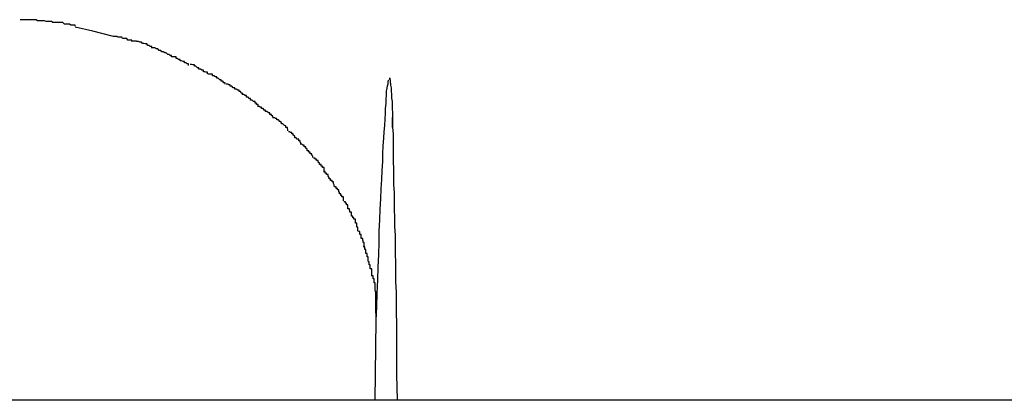
# Model space of a CAD drawing. Extents: x -74 to 74, y -55 to 55.
# Drawn here: x -38 to -37, y -3 to -3 of the extents above; entities that cross this region are included whole.
import ezdxf

# ---------------------------------------------------------------- set-up
doc = ezdxf.new("R2010")
doc.units = 0
doc.layers.get('0').update_dxf_attribs({"linetype": 'CONTINUOUS'})

msp = doc.modelspace()

# ---------------------------------------------------------------- linework, layer by layer
at = {"color": 0}
for points in [[(-37.6718, -2.6284), (-37.6718, -2.6284), (-37.6721, -2.6282), (-37.6724, -2.6282), (-37.6727, -2.6282), (-37.6732, -2.6282), (-37.6735, -2.628), (-37.674, -2.628), (-37.6743, -2.628), (-37.6749, -2.628), (-37.6752, -2.6278), (-37.6757, -2.6278), (-37.676, -2.6278), (-37.6766, -2.6278), (-37.6769, -2.6278), (-37.6775, -2.6278), (-37.6778, -2.6278), (-37.6784, -2.6278)], [(-37.6718, -2.6284), (-37.6718, -2.6284), (-37.6721, -2.6282), (-37.6724, -2.6282), (-37.6727, -2.6282), (-37.6732, -2.6282), (-37.6735, -2.628), (-37.674, -2.628), (-37.6743, -2.628), (-37.6749, -2.628), (-37.6752, -2.6278), (-37.6757, -2.6278), (-37.676, -2.6278), (-37.6766, -2.6278), (-37.6769, -2.6278), (-37.6775, -2.6278), (-37.6778, -2.6278), (-37.6784, -2.6278)], [(-37.6673, -2.6291), (-37.6673, -2.6291), (-37.6673, -2.6289), (-37.6676, -2.6289), (-37.6679, -2.6289), (-37.6682, -2.6289), (-37.6685, -2.6287), (-37.6688, -2.6287), (-37.6691, -2.6287), (-37.6695, -2.6287), (-37.6698, -2.6284), (-37.6701, -2.6284), (-37.6704, -2.6284), (-37.6707, -2.6284), (-37.6709, -2.6284), (-37.6712, -2.6284), (-37.6715, -2.6284), (-37.6718, -2.6284)], [(-37.6673, -2.6291), (-37.6673, -2.6291), (-37.6673, -2.6289), (-37.6676, -2.6289), (-37.6679, -2.6289), (-37.6682, -2.6289), (-37.6685, -2.6287), (-37.6688, -2.6287), (-37.6691, -2.6287), (-37.6695, -2.6287), (-37.6698, -2.6284), (-37.6701, -2.6284), (-37.6704, -2.6284), (-37.6707, -2.6284), (-37.6709, -2.6284), (-37.6712, -2.6284), (-37.6715, -2.6284), (-37.6718, -2.6284)], [(-37.6599, -2.6311), (-37.6638, -2.6301), (-37.6673, -2.6293)], [(-37.6559, -2.6322), (-37.6559, -2.6322), (-37.6559, -2.6319), (-37.6562, -2.6319), (-37.6564, -2.6319), (-37.6567, -2.6319), (-37.6569, -2.6316), (-37.6572, -2.6316), (-37.6575, -2.6316), (-37.6578, -2.6316), (-37.6579, -2.6313), (-37.6582, -2.6313), (-37.6585, -2.6313), (-37.6588, -2.6313), (-37.6589, -2.6312), (-37.6592, -2.6312), (-37.6595, -2.6312), (-37.6598, -2.6312)], [(-37.6559, -2.6322), (-37.6559, -2.6322), (-37.6559, -2.6319), (-37.6562, -2.6319), (-37.6564, -2.6319), (-37.6567, -2.6319), (-37.6569, -2.6316), (-37.6572, -2.6316), (-37.6575, -2.6316), (-37.6578, -2.6316), (-37.6579, -2.6313), (-37.6582, -2.6313), (-37.6585, -2.6313), (-37.6588, -2.6313), (-37.6589, -2.6312), (-37.6592, -2.6312), (-37.6595, -2.6312), (-37.6598, -2.6312)], [(-37.6519, -2.6335), (-37.6519, -2.6335), (-37.6519, -2.6332), (-37.6522, -2.6332), (-37.6524, -2.633), (-37.6527, -2.633), (-37.6529, -2.6327), (-37.6532, -2.6327), (-37.6535, -2.6326), (-37.6538, -2.6326), (-37.654, -2.6323), (-37.6543, -2.6323), (-37.6546, -2.6322), (-37.6549, -2.6322), (-37.655, -2.6321), (-37.6553, -2.6321), (-37.6555, -2.6321), (-37.6558, -2.6321)], [(-37.6519, -2.6335), (-37.6519, -2.6335), (-37.6519, -2.6332), (-37.6522, -2.6332), (-37.6524, -2.633), (-37.6527, -2.633), (-37.6529, -2.6327), (-37.6532, -2.6327), (-37.6535, -2.6326), (-37.6538, -2.6326), (-37.654, -2.6323), (-37.6543, -2.6323), (-37.6546, -2.6322), (-37.6549, -2.6322), (-37.655, -2.6321), (-37.6553, -2.6321), (-37.6555, -2.6321), (-37.6558, -2.6321)], [(-37.6479, -2.6353), (-37.6479, -2.6353), (-37.6479, -2.635), (-37.6482, -2.635), (-37.6484, -2.6348), (-37.6487, -2.6348), (-37.649, -2.6345), (-37.6493, -2.6345), (-37.6496, -2.6343), (-37.6499, -2.6343), (-37.6501, -2.634), (-37.6504, -2.634), (-37.6507, -2.6337), (-37.651, -2.6337), (-37.6512, -2.6335), (-37.6515, -2.6335), (-37.6517, -2.6335), (-37.652, -2.6335)], [(-37.6479, -2.6353), (-37.6479, -2.6353), (-37.6479, -2.635), (-37.6482, -2.635), (-37.6484, -2.6348), (-37.6487, -2.6348), (-37.649, -2.6345), (-37.6493, -2.6345), (-37.6496, -2.6343), (-37.6499, -2.6343), (-37.6501, -2.634), (-37.6504, -2.634), (-37.6507, -2.6337), (-37.651, -2.6337), (-37.6512, -2.6335), (-37.6515, -2.6335), (-37.6517, -2.6335), (-37.652, -2.6335)], [(-37.6445, -2.637), (-37.6445, -2.637), (-37.6445, -2.6367), (-37.6448, -2.6367), (-37.645, -2.6365), (-37.6453, -2.6365), (-37.6453, -2.6362), (-37.6456, -2.6362), (-37.6459, -2.6361), (-37.6462, -2.6361), (-37.6462, -2.6358), (-37.6465, -2.6358), (-37.6467, -2.6356), (-37.647, -2.6356), (-37.647, -2.6353), (-37.6473, -2.6353), (-37.6476, -2.6353), (-37.6479, -2.6353)], [(-37.6445, -2.637), (-37.6445, -2.637), (-37.6445, -2.6367), (-37.6448, -2.6367), (-37.645, -2.6365), (-37.6453, -2.6365), (-37.6453, -2.6362), (-37.6456, -2.6362), (-37.6459, -2.6361), (-37.6462, -2.6361), (-37.6462, -2.6358), (-37.6465, -2.6358), (-37.6467, -2.6356), (-37.647, -2.6356), (-37.647, -2.6353), (-37.6473, -2.6353), (-37.6476, -2.6353), (-37.6479, -2.6353)], [(-37.6407, -2.6387), (-37.6407, -2.6387), (-37.6407, -2.6384), (-37.641, -2.6384), (-37.6412, -2.6383), (-37.6415, -2.6383), (-37.6415, -2.638), (-37.6418, -2.638), (-37.6421, -2.6378), (-37.6424, -2.6378), (-37.6424, -2.6375), (-37.6427, -2.6375), (-37.643, -2.6372), (-37.6433, -2.6372), (-37.6433, -2.6369), (-37.6436, -2.6369), (-37.6439, -2.6368), (-37.6442, -2.6368)], [(-37.6407, -2.6387), (-37.6407, -2.6387), (-37.6407, -2.6384), (-37.641, -2.6384), (-37.6412, -2.6383), (-37.6415, -2.6383), (-37.6415, -2.638), (-37.6418, -2.638), (-37.6421, -2.6378), (-37.6424, -2.6378), (-37.6424, -2.6375), (-37.6427, -2.6375), (-37.643, -2.6372), (-37.6433, -2.6372), (-37.6433, -2.6369), (-37.6436, -2.6369), (-37.6439, -2.6368), (-37.6442, -2.6368)], [(-37.6371, -2.6408), (-37.6371, -2.6408), (-37.6371, -2.6405), (-37.6374, -2.6405), (-37.6376, -2.6402), (-37.6379, -2.6402), (-37.6379, -2.6399), (-37.6382, -2.6399), (-37.6385, -2.6396), (-37.6388, -2.6396), (-37.6388, -2.6393), (-37.6391, -2.6393), (-37.6394, -2.6391), (-37.6397, -2.6391), (-37.6397, -2.6388), (-37.64, -2.6388), (-37.6403, -2.6388), (-37.6406, -2.6388)], [(-37.6371, -2.6408), (-37.6371, -2.6408), (-37.6371, -2.6405), (-37.6374, -2.6405), (-37.6376, -2.6402), (-37.6379, -2.6402), (-37.6379, -2.6399), (-37.6382, -2.6399), (-37.6385, -2.6396), (-37.6388, -2.6396), (-37.6388, -2.6393), (-37.6391, -2.6393), (-37.6394, -2.6391), (-37.6397, -2.6391), (-37.6397, -2.6388), (-37.64, -2.6388), (-37.6403, -2.6388), (-37.6406, -2.6388)], [(-37.6336, -2.6429), (-37.6336, -2.6429), (-37.6336, -2.6426), (-37.6339, -2.6426), (-37.634, -2.6423), (-37.6343, -2.6423), (-37.6343, -2.642), (-37.6346, -2.642), (-37.6349, -2.6418), (-37.6352, -2.6418), (-37.6352, -2.6415), (-37.6355, -2.6415), (-37.6358, -2.6412), (-37.6361, -2.6412), (-37.6361, -2.6409), (-37.6364, -2.6409), (-37.6366, -2.6408), (-37.6369, -2.6408)], [(-37.6336, -2.6429), (-37.6336, -2.6429), (-37.6336, -2.6426), (-37.6339, -2.6426), (-37.634, -2.6423), (-37.6343, -2.6423), (-37.6343, -2.642), (-37.6346, -2.642), (-37.6349, -2.6418), (-37.6352, -2.6418), (-37.6352, -2.6415), (-37.6355, -2.6415), (-37.6358, -2.6412), (-37.6361, -2.6412), (-37.6361, -2.6409), (-37.6364, -2.6409), (-37.6366, -2.6408), (-37.6369, -2.6408)], [(-37.6067, -2.6884), (-37.6066, -2.6856), (-37.6065, -2.6829), (-37.6064, -2.6802), (-37.6063, -2.6777), (-37.6062, -2.6751), (-37.6061, -2.6727), (-37.6061, -2.6704), (-37.606, -2.6681), (-37.6059, -2.666), (-37.6058, -2.6639), (-37.6057, -2.6619), (-37.6056, -2.66), (-37.6055, -2.6582), (-37.6054, -2.6564), (-37.6054, -2.6548), (-37.6053, -2.6532), (-37.6052, -2.6517), (-37.6051, -2.6504), (-37.605, -2.6491), (-37.6049, -2.6478), (-37.6048, -2.6467), (-37.6048, -2.6457), (-37.6047, -2.6447), (-37.6047, -2.6438), (-37.6046, -2.643), (-37.6046, -2.6422), (-37.6045, -2.6416), (-37.6044, -2.6411), (-37.6043, -2.6407), (-37.6043, -2.6403), (-37.6042, -2.64)], [(-37.604, -2.6397), (-37.604, -2.6397), (-37.604, -2.6397), (-37.604, -2.6397), (-37.604, -2.6397), (-37.604, -2.6397), (-37.604, -2.6397), (-37.604, -2.6397), (-37.604, -2.6397), (-37.604, -2.6397), (-37.604, -2.6397), (-37.604, -2.6397), (-37.604, -2.6397), (-37.604, -2.6397), (-37.604, -2.6397), (-37.604, -2.6397), (-37.604, -2.6397), (-37.6041, -2.6399)], [(-37.604, -2.6397), (-37.604, -2.6397), (-37.604, -2.6397), (-37.604, -2.6397), (-37.604, -2.6397), (-37.604, -2.6397), (-37.604, -2.6397), (-37.604, -2.6397), (-37.604, -2.6397), (-37.604, -2.6397), (-37.604, -2.6397), (-37.604, -2.6397), (-37.604, -2.6397), (-37.604, -2.6397), (-37.604, -2.6397), (-37.604, -2.6397), (-37.604, -2.6397), (-37.6041, -2.6399)], [(-37.604, -2.6395), (-37.604, -2.6395), (-37.604, -2.6395), (-37.604, -2.6395), (-37.604, -2.6395), (-37.604, -2.6395), (-37.604, -2.6395), (-37.604, -2.6395), (-37.604, -2.6395), (-37.604, -2.6395), (-37.604, -2.6395), (-37.604, -2.6395), (-37.604, -2.6395), (-37.604, -2.6395), (-37.604, -2.6395), (-37.604, -2.6395), (-37.604, -2.6395), (-37.604, -2.6396)], [(-37.604, -2.6395), (-37.604, -2.6395), (-37.604, -2.6395), (-37.604, -2.6395), (-37.604, -2.6395), (-37.604, -2.6395), (-37.604, -2.6395), (-37.604, -2.6395), (-37.604, -2.6395), (-37.604, -2.6395), (-37.604, -2.6395), (-37.604, -2.6395), (-37.604, -2.6395), (-37.604, -2.6395), (-37.604, -2.6395), (-37.604, -2.6395), (-37.604, -2.6395), (-37.604, -2.6396)], [(-37.604, -2.6396), (-37.604, -2.6396), (-37.604, -2.6396), (-37.604, -2.6396), (-37.604, -2.6396), (-37.604, -2.6396), (-37.604, -2.6396), (-37.604, -2.6396), (-37.604, -2.6396), (-37.604, -2.6396), (-37.604, -2.6396), (-37.604, -2.6396), (-37.604, -2.6396), (-37.604, -2.6396), (-37.604, -2.6396), (-37.604, -2.6396), (-37.604, -2.6396), (-37.604, -2.6397)], [(-37.604, -2.6396), (-37.604, -2.6396), (-37.604, -2.6396), (-37.604, -2.6396), (-37.604, -2.6396), (-37.604, -2.6396), (-37.604, -2.6396), (-37.604, -2.6396), (-37.604, -2.6396), (-37.604, -2.6396), (-37.604, -2.6396), (-37.604, -2.6396), (-37.604, -2.6396), (-37.604, -2.6396), (-37.604, -2.6396), (-37.604, -2.6396), (-37.604, -2.6396), (-37.604, -2.6397)], [(-37.604, -2.6396), (-37.604, -2.6396), (-37.604, -2.6396), (-37.604, -2.6396), (-37.604, -2.6396), (-37.604, -2.6396), (-37.604, -2.6396), (-37.604, -2.6396), (-37.604, -2.6396), (-37.604, -2.6396), (-37.604, -2.6396), (-37.604, -2.6396), (-37.604, -2.6396), (-37.604, -2.6396), (-37.604, -2.6396), (-37.604, -2.6396), (-37.604, -2.6396), (-37.604, -2.6396), (-37.604, -2.6396), (-37.604, -2.6396), (-37.604, -2.6396), (-37.604, -2.6396), (-37.604, -2.6396), (-37.604, -2.6396), (-37.604, -2.6396), (-37.604, -2.6396), (-37.604, -2.6396), (-37.604, -2.6396), (-37.604, -2.6396), (-37.604, -2.6396), (-37.604, -2.6396), (-37.604, -2.6396), (-37.604, -2.6396), (-37.604, -2.6396), (-37.604, -2.6396), (-37.604, -2.6396), (-37.604, -2.6396), (-37.604, -2.6396), (-37.604, -2.6396), (-37.604, -2.6396), (-37.604, -2.6396), (-37.604, -2.6396), (-37.604, -2.6396), (-37.604, -2.6396), (-37.604, -2.6396), (-37.604, -2.6396), (-37.604, -2.6396), (-37.604, -2.6396), (-37.604, -2.6396), (-37.604, -2.6396), (-37.604, -2.6396), (-37.604, -2.6396), (-37.604, -2.6396), (-37.604, -2.6396), (-37.604, -2.6396), (-37.604, -2.6396), (-37.604, -2.6396), (-37.604, -2.6396), (-37.604, -2.6396), (-37.604, -2.6396), (-37.604, -2.6396), (-37.604, -2.6396), (-37.604, -2.6396), (-37.604, -2.6396), (-37.604, -2.6396), (-37.604, -2.6396), (-37.604, -2.6396), (-37.604, -2.6396), (-37.604, -2.6396)], [(-37.604, -2.6396), (-37.604, -2.6396), (-37.604, -2.6396), (-37.604, -2.6396), (-37.604, -2.6396), (-37.604, -2.6396), (-37.604, -2.6396), (-37.604, -2.6396), (-37.604, -2.6396), (-37.604, -2.6396), (-37.604, -2.6396), (-37.604, -2.6396), (-37.604, -2.6396), (-37.604, -2.6396), (-37.604, -2.6396), (-37.604, -2.6396), (-37.604, -2.6396), (-37.604, -2.6396), (-37.604, -2.6396), (-37.604, -2.6396), (-37.604, -2.6396), (-37.604, -2.6396), (-37.604, -2.6396), (-37.604, -2.6396), (-37.604, -2.6396), (-37.604, -2.6396), (-37.604, -2.6396), (-37.604, -2.6396), (-37.604, -2.6396), (-37.604, -2.6396), (-37.604, -2.6396), (-37.604, -2.6396), (-37.604, -2.6396), (-37.604, -2.6396), (-37.604, -2.6396), (-37.604, -2.6396), (-37.604, -2.6396), (-37.604, -2.6396), (-37.604, -2.6396), (-37.604, -2.6396), (-37.604, -2.6396), (-37.604, -2.6396), (-37.604, -2.6396), (-37.604, -2.6396), (-37.604, -2.6396), (-37.604, -2.6396), (-37.604, -2.6396), (-37.604, -2.6396), (-37.604, -2.6396), (-37.604, -2.6396), (-37.604, -2.6396), (-37.604, -2.6396), (-37.604, -2.6396), (-37.604, -2.6396), (-37.604, -2.6396), (-37.604, -2.6396), (-37.604, -2.6396), (-37.604, -2.6396), (-37.604, -2.6396), (-37.604, -2.6396), (-37.604, -2.6396), (-37.604, -2.6396), (-37.604, -2.6396), (-37.604, -2.6396), (-37.604, -2.6396), (-37.604, -2.6396), (-37.604, -2.6396), (-37.604, -2.6396), (-37.604, -2.6396)], [(-37.6039, -2.6399), (-37.6039, -2.6399), (-37.6039, -2.6397), (-37.6039, -2.6397), (-37.6039, -2.6397), (-37.6039, -2.6397), (-37.6039, -2.6397), (-37.6039, -2.6397), (-37.6039, -2.6397), (-37.6039, -2.6397), (-37.6039, -2.6397), (-37.6039, -2.6397), (-37.6039, -2.6397), (-37.6039, -2.6397), (-37.6039, -2.6397), (-37.6039, -2.6397), (-37.6039, -2.6397), (-37.604, -2.6397)], [(-37.6039, -2.6399), (-37.6039, -2.6399), (-37.6039, -2.6397), (-37.6039, -2.6397), (-37.6039, -2.6397), (-37.6039, -2.6397), (-37.6039, -2.6397), (-37.6039, -2.6397), (-37.6039, -2.6397), (-37.6039, -2.6397), (-37.6039, -2.6397), (-37.6039, -2.6397), (-37.6039, -2.6397), (-37.6039, -2.6397), (-37.6039, -2.6397), (-37.6039, -2.6397), (-37.6039, -2.6397), (-37.604, -2.6397)], [(-37.6039, -2.6397), (-37.6039, -2.6397), (-37.6039, -2.6397), (-37.6039, -2.6397), (-37.6039, -2.6397), (-37.6039, -2.6397), (-37.6039, -2.6397), (-37.6039, -2.6397), (-37.6039, -2.6397), (-37.6039, -2.6397), (-37.6039, -2.6397), (-37.6039, -2.6397), (-37.6039, -2.6397), (-37.6039, -2.6397), (-37.6039, -2.6397), (-37.6039, -2.6397), (-37.6039, -2.6397), (-37.6039, -2.6397), (-37.6039, -2.6397), (-37.6039, -2.6396), (-37.6039, -2.6396), (-37.6039, -2.6396), (-37.6039, -2.6396), (-37.6039, -2.6396), (-37.6039, -2.6396), (-37.6039, -2.6396), (-37.6039, -2.6396), (-37.6039, -2.6396), (-37.6039, -2.6396), (-37.6039, -2.6396), (-37.6039, -2.6396), (-37.6039, -2.6396), (-37.6039, -2.6396), (-37.6039, -2.6396), (-37.6039, -2.6396)], [(-37.6039, -2.6397), (-37.6039, -2.6397), (-37.6039, -2.6397), (-37.6039, -2.6397), (-37.6039, -2.6397), (-37.6039, -2.6397), (-37.6039, -2.6397), (-37.6039, -2.6397), (-37.6039, -2.6397), (-37.6039, -2.6397), (-37.6039, -2.6397), (-37.6039, -2.6397), (-37.6039, -2.6397), (-37.6039, -2.6397), (-37.6039, -2.6397), (-37.6039, -2.6397), (-37.6039, -2.6397), (-37.6039, -2.6397), (-37.6039, -2.6397), (-37.6039, -2.6396), (-37.6039, -2.6396), (-37.6039, -2.6396), (-37.6039, -2.6396), (-37.6039, -2.6396), (-37.6039, -2.6396), (-37.6039, -2.6396), (-37.6039, -2.6396), (-37.6039, -2.6396), (-37.6039, -2.6396), (-37.6039, -2.6396), (-37.6039, -2.6396), (-37.6039, -2.6396), (-37.6039, -2.6396), (-37.6039, -2.6396), (-37.6039, -2.6396)], [(-37.6038, -2.6401), (-37.6038, -2.6401), (-37.6038, -2.6399), (-37.6038, -2.6399), (-37.6038, -2.6399), (-37.6038, -2.6399), (-37.6038, -2.6399), (-37.6038, -2.6399), (-37.6038, -2.6399), (-37.6038, -2.6399), (-37.6038, -2.6399), (-37.6038, -2.6399), (-37.6038, -2.6399), (-37.6038, -2.6399), (-37.6038, -2.6399), (-37.6038, -2.6399), (-37.6038, -2.6399), (-37.6039, -2.6399)], [(-37.6038, -2.6401), (-37.6038, -2.6401), (-37.6038, -2.6399), (-37.6038, -2.6399), (-37.6038, -2.6399), (-37.6038, -2.6399), (-37.6038, -2.6399), (-37.6038, -2.6399), (-37.6038, -2.6399), (-37.6038, -2.6399), (-37.6038, -2.6399), (-37.6038, -2.6399), (-37.6038, -2.6399), (-37.6038, -2.6399), (-37.6038, -2.6399), (-37.6038, -2.6399), (-37.6038, -2.6399), (-37.6039, -2.6399)], [(-37.6038, -2.6406), (-37.6038, -2.6406), (-37.6038, -2.6403), (-37.6038, -2.6403), (-37.6038, -2.6403), (-37.6038, -2.6403), (-37.6038, -2.6403), (-37.6038, -2.6403), (-37.6038, -2.6403), (-37.6038, -2.6403), (-37.6038, -2.6402), (-37.6038, -2.6402), (-37.6038, -2.6402), (-37.6038, -2.6402), (-37.6038, -2.6402), (-37.6038, -2.6402), (-37.6038, -2.6402), (-37.6039, -2.6402)], [(-37.6038, -2.6406), (-37.6038, -2.6406), (-37.6038, -2.6403), (-37.6038, -2.6403), (-37.6038, -2.6403), (-37.6038, -2.6403), (-37.6038, -2.6403), (-37.6038, -2.6403), (-37.6038, -2.6403), (-37.6038, -2.6403), (-37.6038, -2.6402), (-37.6038, -2.6402), (-37.6038, -2.6402), (-37.6038, -2.6402), (-37.6038, -2.6402), (-37.6038, -2.6402), (-37.6038, -2.6402), (-37.6039, -2.6402)], [(-37.6038, -2.6406), (-37.6038, -2.641), (-37.6037, -2.6415), (-37.6037, -2.6422), (-37.6036, -2.6429), (-37.6036, -2.6436), (-37.6035, -2.6443), (-37.6035, -2.6452), (-37.6034, -2.6471), (-37.6034, -2.6495)], [(-37.6305, -2.6452), (-37.6305, -2.6452), (-37.6305, -2.6449), (-37.6308, -2.6449), (-37.6308, -2.6446), (-37.6311, -2.6446), (-37.6311, -2.6443), (-37.6314, -2.6443), (-37.6317, -2.644), (-37.632, -2.644), (-37.632, -2.6437), (-37.6323, -2.6437), (-37.6325, -2.6434), (-37.6328, -2.6434), (-37.6328, -2.6431), (-37.6331, -2.6431), (-37.6334, -2.6429), (-37.6337, -2.6429)], [(-37.6305, -2.6452), (-37.6305, -2.6452), (-37.6305, -2.6449), (-37.6308, -2.6449), (-37.6308, -2.6446), (-37.6311, -2.6446), (-37.6311, -2.6443), (-37.6314, -2.6443), (-37.6317, -2.644), (-37.632, -2.644), (-37.632, -2.6437), (-37.6323, -2.6437), (-37.6325, -2.6434), (-37.6328, -2.6434), (-37.6328, -2.6431), (-37.6331, -2.6431), (-37.6334, -2.6429), (-37.6337, -2.6429)], [(-37.6275, -2.6475), (-37.6275, -2.6475), (-37.6275, -2.6472), (-37.6278, -2.6472), (-37.6278, -2.6469), (-37.6281, -2.6469), (-37.6281, -2.6466), (-37.6284, -2.6466), (-37.6287, -2.6463), (-37.629, -2.6463), (-37.629, -2.646), (-37.6293, -2.646), (-37.6295, -2.6457), (-37.6298, -2.6457), (-37.6298, -2.6454), (-37.6301, -2.6454), (-37.6303, -2.6453), (-37.6306, -2.6453)], [(-37.6275, -2.6475), (-37.6275, -2.6475), (-37.6275, -2.6472), (-37.6278, -2.6472), (-37.6278, -2.6469), (-37.6281, -2.6469), (-37.6281, -2.6466), (-37.6284, -2.6466), (-37.6287, -2.6463), (-37.629, -2.6463), (-37.629, -2.646), (-37.6293, -2.646), (-37.6295, -2.6457), (-37.6298, -2.6457), (-37.6298, -2.6454), (-37.6301, -2.6454), (-37.6303, -2.6453), (-37.6306, -2.6453)], [(-37.6245, -2.6502), (-37.6245, -2.6502), (-37.6245, -2.6499), (-37.6246, -2.6498), (-37.6246, -2.6495), (-37.6249, -2.6495), (-37.6249, -2.6492), (-37.6252, -2.6491), (-37.6255, -2.6488), (-37.6258, -2.6488), (-37.6258, -2.6485), (-37.6261, -2.6483), (-37.6264, -2.648), (-37.6267, -2.648), (-37.6267, -2.6477), (-37.627, -2.6477), (-37.6272, -2.6476), (-37.6275, -2.6476)], [(-37.6245, -2.6502), (-37.6245, -2.6502), (-37.6245, -2.6499), (-37.6246, -2.6498), (-37.6246, -2.6495), (-37.6249, -2.6495), (-37.6249, -2.6492), (-37.6252, -2.6491), (-37.6255, -2.6488), (-37.6258, -2.6488), (-37.6258, -2.6485), (-37.6261, -2.6483), (-37.6264, -2.648), (-37.6267, -2.648), (-37.6267, -2.6477), (-37.627, -2.6477), (-37.6272, -2.6476), (-37.6275, -2.6476)], [(-37.6034, -2.6495), (-37.6034, -2.6494), (-37.6034, -2.6494), (-37.6034, -2.6493), (-37.6034, -2.6492), (-37.6034, -2.6492), (-37.6034, -2.6492), (-37.6034, -2.6491), (-37.6034, -2.649), (-37.6034, -2.6489), (-37.6034, -2.6489), (-37.6034, -2.6488), (-37.6034, -2.6487), (-37.6034, -2.6486), (-37.6034, -2.6485), (-37.6034, -2.6485), (-37.6034, -2.6485), (-37.6034, -2.6484), (-37.6034, -2.6483), (-37.6034, -2.6483), (-37.6034, -2.6482), (-37.6034, -2.6481), (-37.6034, -2.648), (-37.6034, -2.6479), (-37.6034, -2.6479), (-37.6034, -2.6478), (-37.6034, -2.6478), (-37.6034, -2.6477), (-37.6034, -2.6475)], [(-37.6219, -2.6529), (-37.6219, -2.6529), (-37.6219, -2.6526), (-37.622, -2.6525), (-37.622, -2.6522), (-37.6223, -2.6522), (-37.6223, -2.6519), (-37.6226, -2.6519), (-37.6228, -2.6516), (-37.6231, -2.6516), (-37.6231, -2.6513), (-37.6234, -2.6511), (-37.6234, -2.6508), (-37.6237, -2.6508), (-37.6237, -2.6505), (-37.624, -2.6505), (-37.6241, -2.6504), (-37.6244, -2.6504)], [(-37.6219, -2.6529), (-37.6219, -2.6529), (-37.6219, -2.6526), (-37.622, -2.6525), (-37.622, -2.6522), (-37.6223, -2.6522), (-37.6223, -2.6519), (-37.6226, -2.6519), (-37.6228, -2.6516), (-37.6231, -2.6516), (-37.6231, -2.6513), (-37.6234, -2.6511), (-37.6234, -2.6508), (-37.6237, -2.6508), (-37.6237, -2.6505), (-37.624, -2.6505), (-37.6241, -2.6504), (-37.6244, -2.6504)], [(-37.6034, -2.6495), (-37.6033, -2.6508), (-37.6033, -2.6522), (-37.6033, -2.6535), (-37.6033, -2.655), (-37.6033, -2.6564), (-37.6032, -2.6579), (-37.6032, -2.6595), (-37.6032, -2.6611), (-37.6031, -2.6626), (-37.6031, -2.6643), (-37.6031, -2.666), (-37.603, -2.6677), (-37.603, -2.6695), (-37.6029, -2.6712), (-37.6029, -2.673), (-37.6029, -2.6749), (-37.6028, -2.6768), (-37.6028, -2.6787), (-37.6028, -2.6806), (-37.6027, -2.6827), (-37.6027, -2.6847), (-37.6027, -2.6868), (-37.6026, -2.689), (-37.6026, -2.691), (-37.6026, -2.6929), (-37.6026, -2.6953), (-37.6026, -2.6993), (-37.6025, -2.7045)], [(-37.6195, -2.6556), (-37.6195, -2.6556), (-37.6195, -2.6553), (-37.6197, -2.6551), (-37.6197, -2.6548), (-37.62, -2.6548), (-37.62, -2.6545), (-37.6203, -2.6545), (-37.6203, -2.6542), (-37.6206, -2.6542), (-37.6206, -2.6539), (-37.6209, -2.6537), (-37.6209, -2.6534), (-37.6212, -2.6534), (-37.6212, -2.6531), (-37.6215, -2.6531), (-37.6217, -2.6529), (-37.622, -2.6529)], [(-37.6195, -2.6556), (-37.6195, -2.6556), (-37.6195, -2.6553), (-37.6197, -2.6551), (-37.6197, -2.6548), (-37.62, -2.6548), (-37.62, -2.6545), (-37.6203, -2.6545), (-37.6203, -2.6542), (-37.6206, -2.6542), (-37.6206, -2.6539), (-37.6209, -2.6537), (-37.6209, -2.6534), (-37.6212, -2.6534), (-37.6212, -2.6531), (-37.6215, -2.6531), (-37.6217, -2.6529), (-37.622, -2.6529)], [(-37.6172, -2.6585), (-37.6172, -2.6585), (-37.6172, -2.6582), (-37.6172, -2.6579), (-37.6172, -2.6576), (-37.6175, -2.6576), (-37.6175, -2.6573), (-37.6178, -2.6573), (-37.6178, -2.657), (-37.6181, -2.657), (-37.6181, -2.6567), (-37.6184, -2.6565), (-37.6184, -2.6562), (-37.6187, -2.6562), (-37.6187, -2.6559), (-37.619, -2.6559), (-37.619, -2.6557), (-37.6193, -2.6557)], [(-37.6172, -2.6585), (-37.6172, -2.6585), (-37.6172, -2.6582), (-37.6172, -2.6579), (-37.6172, -2.6576), (-37.6175, -2.6576), (-37.6175, -2.6573), (-37.6178, -2.6573), (-37.6178, -2.657), (-37.6181, -2.657), (-37.6181, -2.6567), (-37.6184, -2.6565), (-37.6184, -2.6562), (-37.6187, -2.6562), (-37.6187, -2.6559), (-37.619, -2.6559), (-37.619, -2.6557), (-37.6193, -2.6557)], [(-37.6152, -2.6614), (-37.6152, -2.6614), (-37.6152, -2.6611), (-37.6153, -2.6608), (-37.6153, -2.6605), (-37.6156, -2.6605), (-37.6156, -2.6602), (-37.6159, -2.6602), (-37.6159, -2.6599), (-37.6162, -2.6599), (-37.6162, -2.6596), (-37.6164, -2.6593), (-37.6164, -2.659), (-37.6167, -2.659), (-37.6167, -2.6587), (-37.617, -2.6587), (-37.617, -2.6584), (-37.6173, -2.6584)], [(-37.6152, -2.6614), (-37.6152, -2.6614), (-37.6152, -2.6611), (-37.6153, -2.6608), (-37.6153, -2.6605), (-37.6156, -2.6605), (-37.6156, -2.6602), (-37.6159, -2.6602), (-37.6159, -2.6599), (-37.6162, -2.6599), (-37.6162, -2.6596), (-37.6164, -2.6593), (-37.6164, -2.659), (-37.6167, -2.659), (-37.6167, -2.6587), (-37.617, -2.6587), (-37.617, -2.6584), (-37.6173, -2.6584)], [(-37.6133, -2.6643), (-37.6133, -2.6643), (-37.6133, -2.664), (-37.6133, -2.6638), (-37.6133, -2.6635), (-37.6136, -2.6635), (-37.6136, -2.6632), (-37.6138, -2.6632), (-37.6138, -2.6629), (-37.6141, -2.6629), (-37.6141, -2.6626), (-37.6142, -2.6624), (-37.6142, -2.6621), (-37.6145, -2.6621), (-37.6145, -2.6618), (-37.6148, -2.6618), (-37.6148, -2.6615), (-37.6151, -2.6615)], [(-37.6133, -2.6643), (-37.6133, -2.6643), (-37.6133, -2.664), (-37.6133, -2.6638), (-37.6133, -2.6635), (-37.6136, -2.6635), (-37.6136, -2.6632), (-37.6138, -2.6632), (-37.6138, -2.6629), (-37.6141, -2.6629), (-37.6141, -2.6626), (-37.6142, -2.6624), (-37.6142, -2.6621), (-37.6145, -2.6621), (-37.6145, -2.6618), (-37.6148, -2.6618), (-37.6148, -2.6615), (-37.6151, -2.6615)], [(-37.6117, -2.6674), (-37.6117, -2.6674), (-37.6117, -2.6671), (-37.6117, -2.6669), (-37.6117, -2.6666), (-37.612, -2.6666), (-37.612, -2.6663), (-37.6121, -2.6662), (-37.6121, -2.6659), (-37.6124, -2.6659), (-37.6124, -2.6656), (-37.6124, -2.6654), (-37.6124, -2.6651), (-37.6127, -2.6651), (-37.6127, -2.6648), (-37.6129, -2.6648), (-37.6129, -2.6645), (-37.6132, -2.6645)], [(-37.6117, -2.6674), (-37.6117, -2.6674), (-37.6117, -2.6671), (-37.6117, -2.6669), (-37.6117, -2.6666), (-37.612, -2.6666), (-37.612, -2.6663), (-37.6121, -2.6662), (-37.6121, -2.6659), (-37.6124, -2.6659), (-37.6124, -2.6656), (-37.6124, -2.6654), (-37.6124, -2.6651), (-37.6127, -2.6651), (-37.6127, -2.6648), (-37.6129, -2.6648), (-37.6129, -2.6645), (-37.6132, -2.6645)], [(-37.6104, -2.6704), (-37.6104, -2.6704), (-37.6104, -2.6701), (-37.6104, -2.6699), (-37.6104, -2.6696), (-37.6106, -2.6696), (-37.6106, -2.6693), (-37.6106, -2.6691), (-37.6106, -2.6688), (-37.6109, -2.6688), (-37.6109, -2.6685), (-37.6109, -2.6683), (-37.6109, -2.668), (-37.6112, -2.668), (-37.6112, -2.6677), (-37.6114, -2.6677), (-37.6114, -2.6674), (-37.6117, -2.6674)], [(-37.6104, -2.6704), (-37.6104, -2.6704), (-37.6104, -2.6701), (-37.6104, -2.6699), (-37.6104, -2.6696), (-37.6106, -2.6696), (-37.6106, -2.6693), (-37.6106, -2.6691), (-37.6106, -2.6688), (-37.6109, -2.6688), (-37.6109, -2.6685), (-37.6109, -2.6683), (-37.6109, -2.668), (-37.6112, -2.668), (-37.6112, -2.6677), (-37.6114, -2.6677), (-37.6114, -2.6674), (-37.6117, -2.6674)], [(-37.6091, -2.6735), (-37.6091, -2.6735), (-37.6091, -2.6732), (-37.6091, -2.673), (-37.6091, -2.6727), (-37.6093, -2.6727), (-37.6093, -2.6724), (-37.6094, -2.6722), (-37.6094, -2.6719), (-37.6097, -2.6719), (-37.6097, -2.6716), (-37.6097, -2.6714), (-37.6097, -2.6711), (-37.61, -2.6711), (-37.61, -2.6708), (-37.61, -2.6708), (-37.61, -2.6705), (-37.6103, -2.6705)], [(-37.6091, -2.6735), (-37.6091, -2.6735), (-37.6091, -2.6732), (-37.6091, -2.673), (-37.6091, -2.6727), (-37.6093, -2.6727), (-37.6093, -2.6724), (-37.6094, -2.6722), (-37.6094, -2.6719), (-37.6097, -2.6719), (-37.6097, -2.6716), (-37.6097, -2.6714), (-37.6097, -2.6711), (-37.61, -2.6711), (-37.61, -2.6708), (-37.61, -2.6708), (-37.61, -2.6705), (-37.6103, -2.6705)], [(-37.6083, -2.6764), (-37.6083, -2.6764), (-37.6083, -2.6761), (-37.6083, -2.6759), (-37.6083, -2.6756), (-37.6085, -2.6756), (-37.6085, -2.6753), (-37.6085, -2.6752), (-37.6085, -2.6749), (-37.6088, -2.6749), (-37.6088, -2.6746), (-37.6088, -2.6744), (-37.6088, -2.6741), (-37.609, -2.6741), (-37.609, -2.6738), (-37.609, -2.6738), (-37.609, -2.6736), (-37.6093, -2.6736)], [(-37.6083, -2.6764), (-37.6083, -2.6764), (-37.6083, -2.6761), (-37.6083, -2.6759), (-37.6083, -2.6756), (-37.6085, -2.6756), (-37.6085, -2.6753), (-37.6085, -2.6752), (-37.6085, -2.6749), (-37.6088, -2.6749), (-37.6088, -2.6746), (-37.6088, -2.6744), (-37.6088, -2.6741), (-37.609, -2.6741), (-37.609, -2.6738), (-37.609, -2.6738), (-37.609, -2.6736), (-37.6093, -2.6736)], [(-37.6076, -2.6795), (-37.6076, -2.6795), (-37.6076, -2.6792), (-37.6076, -2.679), (-37.6076, -2.6787), (-37.6076, -2.6787), (-37.6076, -2.6784), (-37.6076, -2.6783), (-37.6076, -2.678), (-37.6079, -2.678), (-37.6079, -2.6777), (-37.6079, -2.6775), (-37.6079, -2.6772), (-37.6081, -2.6772), (-37.6081, -2.6769), (-37.6081, -2.6769), (-37.6081, -2.6766), (-37.6084, -2.6766)], [(-37.6076, -2.6795), (-37.6076, -2.6795), (-37.6076, -2.6792), (-37.6076, -2.679), (-37.6076, -2.6787), (-37.6076, -2.6787), (-37.6076, -2.6784), (-37.6076, -2.6783), (-37.6076, -2.678), (-37.6079, -2.678), (-37.6079, -2.6777), (-37.6079, -2.6775), (-37.6079, -2.6772), (-37.6081, -2.6772), (-37.6081, -2.6769), (-37.6081, -2.6769), (-37.6081, -2.6766), (-37.6084, -2.6766)], [(-37.6069, -2.6824), (-37.6069, -2.6824), (-37.6069, -2.6821), (-37.6069, -2.6819), (-37.6069, -2.6816), (-37.6069, -2.6816), (-37.6069, -2.6813), (-37.6069, -2.6811), (-37.6069, -2.6808), (-37.6071, -2.6808), (-37.6071, -2.6805), (-37.6071, -2.6803), (-37.6071, -2.68), (-37.6073, -2.68), (-37.6073, -2.6797), (-37.6073, -2.6797), (-37.6073, -2.6794), (-37.6075, -2.6794)], [(-37.6069, -2.6824), (-37.6069, -2.6824), (-37.6069, -2.6821), (-37.6069, -2.6819), (-37.6069, -2.6816), (-37.6069, -2.6816), (-37.6069, -2.6813), (-37.6069, -2.6811), (-37.6069, -2.6808), (-37.6071, -2.6808), (-37.6071, -2.6805), (-37.6071, -2.6803), (-37.6071, -2.68), (-37.6073, -2.68), (-37.6073, -2.6797), (-37.6073, -2.6797), (-37.6073, -2.6794), (-37.6075, -2.6794)], [(-37.6068, -2.6855), (-37.6068, -2.6855), (-37.6068, -2.6852), (-37.6068, -2.685), (-37.6068, -2.6847), (-37.6068, -2.6847), (-37.6068, -2.6844), (-37.6068, -2.6842), (-37.6068, -2.6839), (-37.6068, -2.6839), (-37.6068, -2.6836), (-37.6068, -2.6834), (-37.6068, -2.6831), (-37.6068, -2.6831), (-37.6068, -2.6828), (-37.6068, -2.6828), (-37.6068, -2.6826), (-37.607, -2.6826)], [(-37.6068, -2.6855), (-37.6068, -2.6855), (-37.6068, -2.6852), (-37.6068, -2.685), (-37.6068, -2.6847), (-37.6068, -2.6847), (-37.6068, -2.6844), (-37.6068, -2.6842), (-37.6068, -2.6839), (-37.6068, -2.6839), (-37.6068, -2.6836), (-37.6068, -2.6834), (-37.6068, -2.6831), (-37.6068, -2.6831), (-37.6068, -2.6828), (-37.6068, -2.6828), (-37.6068, -2.6826), (-37.607, -2.6826)], [(-37.6067, -2.6884), (-37.6068, -2.6855)], [(-37.6069, -2.7045), (-37.6067, -2.6884)], [(-37.6067, -2.6896), (-37.6067, -2.6895), (-37.6067, -2.6895), (-37.6067, -2.6894), (-37.6067, -2.6894), (-37.6067, -2.6894), (-37.6067, -2.6893), (-37.6067, -2.6893), (-37.6067, -2.6892), (-37.6067, -2.6892), (-37.6067, -2.6892), (-37.6067, -2.6891), (-37.6067, -2.6891), (-37.6067, -2.689), (-37.6067, -2.689), (-37.6067, -2.689), (-37.6067, -2.689), (-37.6067, -2.689), (-37.6067, -2.6889), (-37.6067, -2.6889), (-37.6067, -2.6888), (-37.6067, -2.6888), (-37.6067, -2.6888), (-37.6067, -2.6887), (-37.6067, -2.6887), (-37.6067, -2.6886), (-37.6067, -2.6886), (-37.6067, -2.6885), (-37.6067, -2.6884)], [(-27.2873, -2.7045), (-60.6224, -2.7045)]]:
    msp.add_lwpolyline(points, dxfattribs=at)

doc.saveas('drawing.dxf')
